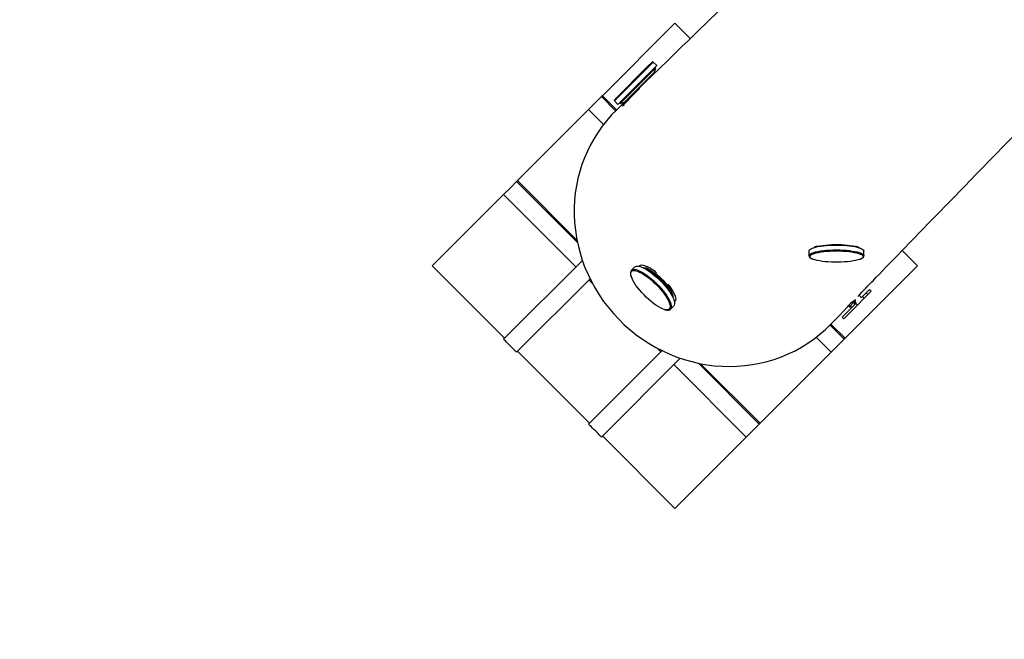
# Model space of a CAD drawing. Units: millimetres. Extents: x 10357 to 31050, y 9584 to 21060.
# Drawn here: x 17192 to 18053, y 15102 to 15644 of the extents above; entities that cross this region are included whole.
import ezdxf

# ---------------------------------------------------------------- set-up
doc = ezdxf.new("R2010")
doc.units = ezdxf.units.MM
doc.header["$LTSCALE"] = 90
doc.linetypes.add('SLD-Сплошная', pattern=[0])
doc.layers.add('МАФЫ НАШИ', color=7, linetype='Continuous', lineweight=25)

# ---------------------------------------------------------------- blocks, each defined once
blk = doc.blocks.new('оен')
at = {"layer": 'МАФЫ НАШИ', "color": 18, "linetype": 'SLD-Сплошная', "lineweight": 25}
for p, q in [((17764.87, 15641.03), (17701.49, 15577.66)), ((17764.87, 15641.03), (17764.88, 15641.04)), ((17778.28, 15627.62), (17764.87, 15641.03)), ((17778.29, 15627.62), (17764.88, 15641.04)), ((17741.25, 15603.41), (17711.96, 15574.12)), ((17742.13, 15603.3), (17711.96, 15573.13)), ((17744.91, 15607.07), (17741.25, 15603.41)), ((17745.9, 15607.07), (17742.13, 15603.3)), ((17748.23, 15601.91), (17744.78, 15598.45)), ((17748.94, 15604.03), (17745.17, 15600.26)), ((17748.94, 15604.03), (17745.9, 15607.07)), ((17746.9, 15598.28), (17748.23, 15601.91)), ((17745.17, 15600.26), (17715, 15570.09)), ((17744.78, 15598.45), (17717.12, 15570.79)), ((17744, 15595.38), (17720.74, 15572.12)), ((17746.9, 15598.28), (17744, 15595.38)), ((17745.76, 15599.43), (17745.05, 15600.14)), ((17747.43, 15597.75), (17746.9, 15598.28)), ((17700.69, 15576.85), (17689.37, 15565.54)), ((17701.49, 15577.66), (17700.69, 15576.85)), ((17713.06, 15564.48), (17700.69, 15576.85)), ((17713.88, 15565.27), (17701.49, 15577.66)), ((17731.29, 15581.25), (17718.97, 15568.94)), ((17711.96, 15573.13), (17715, 15570.09)), ((17720.84, 15572.02), (17714.06, 15565.45)), ((17717.12, 15570.79), (17720.74, 15572.12)), ((17718.89, 15573.98), (17719.59, 15573.27)), ((17718.97, 15568.94), (17720.86, 15569.63)), ((17720.74, 15572.12), (17721.45, 15571.41)), ((17689.37, 15565.54), (17627.25, 15503.41)), ((17689.37, 15565.54), (17702.45, 15552.46)), ((17626.44, 15502.61), (17620.78, 15496.94)), ((17627.25, 15503.41), (17626.44, 15502.61)), ((17679.68, 15449.37), (17626.44, 15502.61)), ((17679.27, 15451.39), (17627.25, 15503.41)), ((17615.13, 15491.29), (17552.74, 15428.9)), ((17620.78, 15496.94), (17615.13, 15491.29)), ((17615.13, 15491.29), (17678.41, 15428.01)), ((17882.01, 15441.9), (17882.01, 15437.69)), ((17889.22, 15446.12), (17886.56, 15445.06)), ((17925.45, 15445.06), (17923.67, 15445.77)), ((17930.01, 15437.69), (17930.01, 15441.9)), ((17977.01, 15428.91), (17963.59, 15442.32)), ((17977, 15428.9), (17963.59, 15442.31)), ((17684.03, 15433.62), (17615.11, 15364.71)), ((17882.02, 15437.54), (17882.01, 15437.66)), ((17616.02, 15365.62), (17552.74, 15428.9)), ((17727.01, 15424.98), (17727.05, 15425.02)), ((17729.95, 15427.92), (17727.05, 15425.02)), ((17741.68, 15425.01), (17739.26, 15426.24)), ((17742.01, 15427.52), (17741.03, 15428.01)), ((17977, 15428.9), (17913.63, 15365.53)), ((17977, 15428.9), (17977.01, 15428.91)), ((17626.43, 15353.39), (17690.67, 15417.63)), ((17689.73, 15416.69), (17692.64, 15413.78)), ((17762.21, 15403.29), (17760.98, 15405.72)), ((17763.98, 15405.06), (17763.49, 15406.04)), ((17932.08, 15405.19), (17928.86, 15401.97)), ((17933.49, 15403.77), (17930.27, 15400.56)), ((17932.08, 15405.19), (17934.98, 15408.09)), ((17933.49, 15403.77), (17932.08, 15405.19)), ((17933.49, 15403.77), (17936.39, 15406.67)), ((17936.39, 15406.67), (17934.98, 15408.09)), ((17910.94, 15384.05), (17922.89, 15396)), ((17917.42, 15393.12), (17921.37, 15397.07)), ((17924.3, 15394.59), (17922.89, 15396)), ((17930.27, 15400.56), (17924.3, 15394.59)), ((17928.86, 15401.97), (17927.94, 15401.05)), ((17930.27, 15400.56), (17928.86, 15401.97)), ((17760.99, 15391.08), (17763.89, 15393.98)), ((17761.06, 15391.15), (17760.99, 15391.08)), ((17912.35, 15382.63), (17924.3, 15394.59)), ((17916.47, 15394.07), (17917.42, 15393.12)), ((17917.42, 15393.12), (17920.01, 15393.12)), ((17913.63, 15365.53), (17901.24, 15377.91)), ((17910.94, 15384.05), (17912.35, 15382.63)), ((17912.82, 15364.72), (17900.45, 15377.09)), ((17888.43, 15366.48), (17901.51, 15353.41)), ((17912.82, 15364.72), (17901.51, 15353.41)), ((17913.63, 15365.53), (17912.82, 15364.72)), ((17690.27, 15291.37), (17627.34, 15354.3)), ((17753.6, 15354.7), (17689.36, 15290.46)), ((17749.75, 15356.67), (17752.66, 15353.76)), ((17901.51, 15353.41), (17839.38, 15291.28)), ((17700.67, 15279.15), (17769.59, 15348.06)), ((17838.57, 15290.47), (17785.34, 15343.71)), ((17839.38, 15291.28), (17787.36, 15343.3)), ((17763.97, 15342.45), (17827.26, 15279.16)), ((17832.91, 15284.81), (17827.26, 15279.16)), ((17838.57, 15290.47), (17832.91, 15284.81)), ((17839.38, 15291.28), (17838.57, 15290.47)), ((17764.87, 15216.77), (17701.58, 15280.06)), ((17827.26, 15279.16), (17764.87, 15216.77))]:
    blk.add_line(p, q, dxfattribs=at)
at = {"layer": 'МАФЫ НАШИ', "color": 18, "linetype": 'SLD-Сплошная', "lineweight": 25, "flags": 128}
for points in [[(19206.88, 17016.22), (19203.45, 17012.87), (19197.62, 17007.18), (19192.06, 17001.74), (19186.75, 16996.55), (19181.62, 16991.55), (19176.64, 16986.68), (19171.8, 16981.95), (19167.1, 16977.36), (19161.74, 16972.13), (19156.58, 16967.09), (19151.61, 16962.24), (19146.79, 16957.53), (19144.54, 16955.33), (19142.32, 16953.16), (19140.12, 16951.01), (19137.94, 16948.89), (19135.65, 16946.65), (19133.18, 16944.24), (19130.7, 16941.82), (19128.06, 16939.24), (19125.26, 16936.51), (19122.31, 16933.63), (19119.32, 16930.71), (19114.99, 16926.48), (19110.81, 16922.4), (19106.79, 16918.47), (19102.91, 16914.69), (19099.19, 16911.06), (19095.48, 16907.44), (19091.54, 16903.59), (19087.34, 16899.5), (19082.9, 16895.16), (19078.22, 16890.59), (19073.29, 16885.78), (19068.12, 16880.74), (19064.5, 16877.2), (19060.76, 16873.56), (19056.95, 16869.84), (19053.32, 16866.29), (19049.91, 16862.97), (19046.73, 16859.86), (19043.77, 16856.98), (19040.88, 16854.16), (19038.25, 16851.6), (19035.88, 16849.28), (19033.75, 16847.2), (19031.88, 16845.38), (19030.26, 16843.8), (19028.8, 16842.37), (19027.1, 16840.71), (19025.15, 16838.82), (19022.96, 16836.68), (19020.53, 16834.31), (19017.85, 16831.69), (19014.93, 16828.84), (19011.76, 16825.76), (19008.35, 16822.43), (19004.7, 16818.86), (19000.87, 16815.13), (18996.81, 16811.17), (18992.51, 16806.98), (18988.19, 16802.77), (18982.81, 16797.52), (18977.67, 16792.51), (18972.78, 16787.74), (18968.14, 16783.22), (18963.75, 16778.94), (18959.61, 16774.9), (18955.71, 16771.1), (18952.36, 16767.83), (18949.22, 16764.77), (18946.28, 16761.91), (18943.56, 16759.25), (18941.04, 16756.79), (18938.72, 16754.54), (18932.87, 16748.84), (18926.79, 16742.91), (18920.48, 16736.76), (18916.66, 16733.03), (18912.75, 16729.22), (18908.71, 16725.29), (18904.48, 16721.16), (18899.19, 16716.01), (18893.63, 16710.59), (18887.79, 16704.9), (18881.67, 16698.94), (18875.29, 16692.72), (18868.63, 16686.23), (18857.69, 16675.57), (18847.01, 16665.17), (18836.6, 16655.03), (18826.46, 16645.15), (18816.58, 16635.53), (18806.96, 16626.16), (18795.89, 16615.38), (18785.07, 16604.85), (18774.5, 16594.55), (18764.17, 16584.5), (18758.33, 16578.81), (18752.28, 16572.92), (18746, 16566.81), (18739.48, 16560.47), (18732.73, 16553.9), (18725.75, 16547.1), (18718.53, 16540.07), (18712.69, 16534.39), (18706.71, 16528.57), (18700.76, 16522.78), (18694.99, 16517.17), (18689.41, 16511.74), (18684.01, 16506.48), (18678.79, 16501.41), (18673.77, 16496.52), (18668.93, 16491.81), (18664.27, 16487.28), (18659.8, 16482.93), (18655.42, 16478.67), (18638.04, 16461.77), (18631.77, 16455.67), (18625.34, 16449.41), (18618.72, 16442.98), (18611.91, 16436.36), (18604.91, 16429.55), (18599.72, 16424.5), (18594.33, 16419.25), (18588.73, 16413.82), (18582.94, 16408.18), (18576.95, 16402.36), (18570.76, 16396.34), (18564.37, 16390.13), (18557.39, 16383.34), (18550.61, 16376.75), (18544.02, 16370.34), (18537.62, 16364.13), (18531.43, 16358.1), (18524.72, 16351.59), (18518.26, 16345.31), (18512.05, 16339.27), (18506.07, 16333.47), (18500.32, 16327.88), (18494.78, 16322.49), (18489.43, 16317.29), (18484.16, 16312.17), (18479.1, 16307.26), (18474.26, 16302.55), (18471.51, 16299.88), (18468.83, 16297.28), (18466.21, 16294.73), (18463.44, 16292.03), (18460.39, 16289.08), (18457.13, 16285.91), (18453.65, 16282.53), (18449.95, 16278.93), (18446.03, 16275.12), (18441.96, 16271.17), (18437.68, 16267.02), (18433.2, 16262.66), (18428.5, 16258.09), (18423.48, 16253.22), (18418.27, 16248.16), (18413.09, 16243.13), (18408.03, 16238.22), (18403.08, 16233.41), (18398.25, 16228.71), (18393.52, 16224.12), (18386.71, 16217.51), (18380.15, 16211.13), (18373.83, 16205), (18367.76, 16199.11), (18361.94, 16193.45), (18356.36, 16188.04), (18351.33, 16183.15), (18346.49, 16178.45), (18341.75, 16173.85), (18337.11, 16169.35), (18332.56, 16164.93), (18325.2, 16157.78), (18318.1, 16150.89), (18311.26, 16144.25), (18308.11, 16141.19), (18304.82, 16138.01), (18301.37, 16134.65), (18297.74, 16131.13), (18293.93, 16127.44), (18289.32, 16122.96), (18284.47, 16118.26), (18279.4, 16113.33), (18274.09, 16108.18), (18268.7, 16102.95), (18263.5, 16097.9), (18258.51, 16093.06), (18253.27, 16087.97), (18248.27, 16083.12), (18243.52, 16078.52), (18239.03, 16074.15), (18234.78, 16070.04), (18231.37, 16066.72), (18227.78, 16063.24), (18223.97, 16059.55), (18219.96, 16055.65), (18215.73, 16051.55), (18211.29, 16047.24), (18205.79, 16041.9), (18199.99, 16036.28), (18193.9, 16030.37), (18187.51, 16024.17), (18182.68, 16019.49), (18177.69, 16014.65), (18172.55, 16009.67), (18167.26, 16004.53), (18161.94, 15999.37), (18156.82, 15994.41), (18151.91, 15989.64), (18146.73, 15984.62), (18141.79, 15979.83), (18137.1, 15975.28), (18132.65, 15970.97), (18128.45, 15966.89), (18124.48, 15963.04), (18120.76, 15959.44), (18117.28, 15956.06), (18114.04, 15952.92), (18111.05, 15950.02), (18108.87, 15947.9), (18106.82, 15945.92), (18104.74, 15943.9), (18102.58, 15941.81), (18100.35, 15939.65), (18096.33, 15935.75), (18092.07, 15931.62), (18087.59, 15927.27), (18082.87, 15922.7), (18077.92, 15917.9), (18072.75, 15912.88), (18067.65, 15907.94), (18062.34, 15902.79), (18056.81, 15897.43), (18051.06, 15891.86), (18045.09, 15886.07), (18038.9, 15880.08), (18032.5, 15873.87), (18025.87, 15867.45), (18019.03, 15860.82), (18011.97, 15853.97), (18007.25, 15849.4), (18002.69, 15844.98), (17998.32, 15840.75), (17994.15, 15836.71), (17990.19, 15832.86), (17986.42, 15829.21), (17982.54, 15825.45), (17978.9, 15821.92), (17975.49, 15818.62), (17972.24, 15815.48), (17969.03, 15812.36), (17965.85, 15809.28), (17962.7, 15806.22), (17958.41, 15802.08), (17954.15, 15797.95), (17949.69, 15793.62), (17944.98, 15789.06), (17939.93, 15784.17), (17934.62, 15779.02), (17929.06, 15773.64), (17923.25, 15768.01), (17917.36, 15762.31), (17911.54, 15756.66), (17905.77, 15751.08), (17893.14, 15738.84), (17880.79, 15726.88), (17868.72, 15715.19), (17856.78, 15703.62), (17838.15, 15685.58), (17819.68, 15667.7), (17816.24, 15664.37), (17812.6, 15660.84), (17808.73, 15657.09), (17804.62, 15653.12), (17800.28, 15648.92), (17795.71, 15644.49), (17791.19, 15640.11), (17786.46, 15635.53), (17781.52, 15630.75), (17776.37, 15625.77), (17771.02, 15620.59), (17764.81, 15614.57), (17758.33, 15608.3), (17751.6, 15601.78), (17744.6, 15595.01), (17739.59, 15590.16)], [(17924.64, 15402.08), (17926.15, 15403.64), (17928.29, 15405.85), (17930.26, 15407.89), (17932.03, 15409.72), (17933.59, 15411.33), (17934.94, 15412.72), (17936.08, 15413.9), (17937.04, 15414.89), (17938.01, 15415.89), (17940.58, 15418.55), (17943.38, 15421.44), (17946.39, 15424.55), (17949.63, 15427.9), (17953.09, 15431.47), (17956.14, 15434.62), (17959.35, 15437.93), (17962.69, 15441.39), (17966.04, 15444.85), (17969.35, 15448.27), (17972.62, 15451.64), (17980.16, 15459.43), (17987.48, 15466.99), (17992.11, 15471.77), (17996.65, 15476.46), (18001.09, 15481.05), (18005.43, 15485.54), (18009.69, 15489.93), (18013.86, 15494.23), (18018.16, 15498.68), (18023.14, 15503.82), (18028.36, 15509.21), (18033.84, 15514.87), (18039.57, 15520.79), (18045.56, 15526.97), (18051.1, 15532.69), (18056.85, 15538.62), (18062.79, 15544.76), (18068.93, 15551.1), (18072.9, 15555.2), (18076.94, 15559.37), (18081.07, 15563.63), (18085.24, 15567.94), (18089.32, 15572.15), (18094.33, 15577.32), (18099.11, 15582.26), (18103.67, 15586.97), (18108.02, 15591.45), (18112.14, 15595.71), (18116.05, 15599.74), (18119.73, 15603.54), (18123.2, 15607.12), (18126.44, 15610.47), (18129.47, 15613.59), (18132.27, 15616.48), (18135, 15619.3), (18137.93, 15622.33), (18141.07, 15625.57), (18144.77, 15629.39), (18148.72, 15633.46), (18152.92, 15637.8), (18157.38, 15642.4), (18162.08, 15647.25), (18166.57, 15651.89), (18171.27, 15656.73), (18176.18, 15661.8), (18181.19, 15666.97), (18186.13, 15672.07), (18192.48, 15678.62), (18198.69, 15685.02), (18204.76, 15691.29), (18212.68, 15699.46), (18220.34, 15707.37), (18227.76, 15715.02), (18234.94, 15722.42), (18241.13, 15728.81), (18247.13, 15735), (18252.93, 15740.99), (18258.62, 15746.85), (18264.25, 15752.65), (18269.81, 15758.39), (18275.31, 15764.07), (18280.75, 15769.68), (18288.76, 15777.94), (18296.63, 15786.06), (18304.37, 15794.03), (18308.89, 15798.7), (18313.57, 15803.52), (18318.42, 15808.53), (18323.44, 15813.7), (18328.64, 15819.06), (18334.01, 15824.59), (18339.55, 15830.31), (18345.26, 15836.19), (18348.93, 15839.99), (18352.62, 15843.79), (18356.15, 15847.43), (18359.53, 15850.91), (18362.74, 15854.22), (18366.25, 15857.83), (18369.54, 15861.23), (18372.62, 15864.4), (18375.48, 15867.35), (18378.13, 15870.08), (18380.06, 15872.08), (18381.99, 15874.06), (18384.07, 15876.21), (18386.31, 15878.52), (18388.7, 15880.98), (18391.98, 15884.36), (18395.51, 15887.99), (18399.29, 15891.89), (18403.32, 15896.04), (18407.6, 15900.46), (18412.13, 15905.13), (18416.92, 15910.06), (18421.85, 15915.15), (18427.03, 15920.48), (18432.32, 15925.94), (18437.42, 15931.18), (18442.52, 15936.44), (18447.38, 15941.45), (18452, 15946.21), (18456.69, 15951.04), (18461.1, 15955.59), (18465.23, 15959.85), (18469.1, 15963.83), (18472.68, 15967.52), (18475.65, 15970.58), (18478.4, 15973.41), (18480.92, 15976.01), (18483.44, 15978.61), (18486.22, 15981.47), (18489.16, 15984.49), (18492.24, 15987.67), (18496.6, 15992.16), (18501.22, 15996.93), (18506.12, 16001.97), (18511.28, 16007.29), (18516.12, 16012.27), (18521.17, 16017.47), (18526.38, 16022.83), (18531.63, 16028.24), (18536.92, 16033.69), (18542.25, 16039.18), (18547.62, 16044.71), (18553.04, 16050.29), (18563.45, 16061.01), (18574.01, 16071.88), (18584.72, 16082.91), (18589.82, 16088.16), (18594.9, 16093.39), (18599.78, 16098.41), (18604.45, 16103.22), (18608.9, 16107.81), (18613.15, 16112.18), (18617.19, 16116.34), (18621.02, 16120.28), (18624.64, 16124), (18628.04, 16127.51), (18631.19, 16130.74), (18634.29, 16133.94), (18637.57, 16137.31), (18641, 16140.85), (18644.68, 16144.63), (18648.52, 16148.58), (18652.54, 16152.72), (18656.72, 16157.03), (18660.93, 16161.35), (18669.02, 16169.68), (18676.89, 16177.78), (18682.38, 16183.42), (18687.75, 16188.95), (18693.14, 16194.5), (18698.8, 16200.32), (18704.75, 16206.44), (18709.86, 16211.7), (18715.16, 16217.15), (18720.66, 16222.81), (18726.35, 16228.66), (18732.23, 16234.71), (18736.99, 16239.6), (18741.84, 16244.6), (18746.57, 16249.46), (18751.11, 16254.13), (18755.45, 16258.59), (18759.6, 16262.86), (18763.55, 16266.93), (18767.31, 16270.79), (18770.88, 16274.46), (18774.25, 16277.92), (18777.37, 16281.13), (18780.3, 16284.15), (18783.05, 16286.97), (18785.7, 16289.69), (18789.91, 16294.03), (18794.39, 16298.63), (18799.13, 16303.51), (18804.14, 16308.65), (18809.4, 16314.07), (18814.93, 16319.75), (18820.39, 16325.36), (18826.08, 16331.21), (18831.9, 16337.19), (18837.78, 16343.23), (18843.72, 16349.35), (18856.55, 16362.53), (18869.66, 16376), (18883.05, 16389.76), (18888.39, 16395.25), (18893.78, 16400.78), (18899.09, 16406.24), (18904.23, 16411.52), (18909.18, 16416.61), (18913.95, 16421.51), (18918.54, 16426.22), (18922.94, 16430.74), (18927.16, 16435.07), (18931.2, 16439.22), (18935.05, 16443.18), (18938.73, 16446.95), (18942.25, 16450.57), (18945.97, 16454.39), (18949.89, 16458.42), (18954, 16462.64), (18958.31, 16467.07), (18963.44, 16472.33), (18968.82, 16477.86), (18974.43, 16483.62), (18980.01, 16489.35), (18985.7, 16495.19), (18991.23, 16500.87), (18996.62, 16506.4), (19002.22, 16512.15), (19007.64, 16517.72), (19012.89, 16523.11), (19017.96, 16528.31), (19022.92, 16533.4), (19031.83, 16542.55), (19040.85, 16551.8), (19049.97, 16561.16), (19059.19, 16570.62), (19068.54, 16580.21), (19077.53, 16589.44), (19086.8, 16598.95), (19096.36, 16608.76), (19100.96, 16613.48), (19105.63, 16618.27), (19110.36, 16623.12), (19115.03, 16627.91), (19119.54, 16632.54), (19124.94, 16638.08), (19130.09, 16643.35), (19134.97, 16648.36), (19139.59, 16653.1), (19142.37, 16655.95), (19145.07, 16658.72), (19147.9, 16661.62), (19150.89, 16664.69), (19154.05, 16667.92), (19157.23, 16671.18), (19160.56, 16674.6), (19164.05, 16678.17), (19167.68, 16681.9), (19171.46, 16685.77), (19175.3, 16689.71), (19179.64, 16694.16), (19183.74, 16698.37), (19187.62, 16702.34), (19191.27, 16706.08), (19194.03, 16708.91), (19196.64, 16711.58), (19199.08, 16714.09), (19201.33, 16716.39), (19203.39, 16718.5), (19205.22, 16720.38), (19206.88, 16722.08), (19208.57, 16723.82), (19210.43, 16725.72), (19213.07, 16728.42), (19215.97, 16731.4), (19219.14, 16734.65), (19222.58, 16738.17), (19226.27, 16741.96), (19230.24, 16746.02), (19234.46, 16750.35), (19242.53, 16758.61), (19250.78, 16767.07), (19259.22, 16775.71), (19267.45, 16784.14), (19275.85, 16792.74), (19284.42, 16801.52), (19293.16, 16810.47), (19297.14, 16814.55), (19301.15, 16818.65), (19305.02, 16822.62), (19308.69, 16826.38), (19312.15, 16829.92), (19315.41, 16833.25), (19318.45, 16836.37), (19321.24, 16839.22), (19323.82, 16841.87), (19326.21, 16844.31), (19328.4, 16846.55), (19329.98, 16848.17), (19331.43, 16849.66), (19332.77, 16851.03), (19334.12, 16852.41), (19335.99, 16854.33), (19338.15, 16856.54), (19340.59, 16859.04), (19343.32, 16861.83), (19346.33, 16864.91), (19349.62, 16868.28), (19352.18, 16870.91)], [(17676.88, 15473.41), (17677.2, 15466.74), (17677.87, 15460.08), (17678.89, 15453.45), (17680.23, 15446.86), (17681.92, 15440.34), (17683.93, 15433.89), (17686.27, 15427.54), (17688.93, 15421.31), (17691.89, 15415.2), (17695.16, 15409.25), (17698.73, 15403.45), (17702.58, 15397.83), (17706.71, 15392.4), (17711.1, 15387.19), (17715.74, 15382.19), (17720.63, 15377.42), (17725.74, 15372.9), (17731.06, 15368.64), (17736.59, 15364.65), (17742.3, 15360.94), (17748.17, 15357.52), (17754.21, 15354.4), (17760.38, 15351.59), (17766.67, 15349.09), (17773.07, 15346.91), (17779.56, 15345.07), (17786.12, 15343.55), (17792.73, 15342.37), (17799.38, 15341.53), (17806.04, 15341.03), (17812.71, 15340.87), (17819.36, 15341.06), (17825.97, 15341.59), (17832.54, 15342.46), (17839.03, 15343.67), (17845.44, 15345.22), (17851.74, 15347.1), (17857.93, 15349.3), (17863.97, 15351.83), (17869.87, 15354.67), (17875.59, 15357.82), (17881.13, 15361.26), (17886.48, 15365), (17891.61, 15369.02), (17896.51, 15373.3), (17901.18, 15377.84), (17901.41, 15378.09)], [(17882.01, 15441.9), (17882.11, 15442.37), (17882.57, 15442.99), (17883.38, 15443.59), (17884.53, 15444.17), (17886.01, 15444.71), (17887.79, 15445.21), (17889.85, 15445.66), (17892.16, 15446.06), (17894.67, 15446.39), (17897.36, 15446.65), (17900.17, 15446.84), (17903.08, 15446.95), (17906.03, 15446.99), (17908.98, 15446.95), (17911.88, 15446.84), (17914.69, 15446.65), (17917.38, 15446.38), (17919.89, 15446.05), (17922.19, 15445.66), (17924.24, 15445.21), (17926.02, 15444.71), (17927.5, 15444.16), (17928.65, 15443.58), (17929.45, 15442.98), (17929.91, 15442.36), (17930.01, 15441.9)], [(17885.41, 15444.52), (17886.52, 15445.04), (17887.99, 15445.55), (17889.75, 15446.02), (17891.78, 15446.44), (17894.04, 15446.79), (17896.5, 15447.09), (17899.12, 15447.31), (17901.85, 15447.46), (17904.64, 15447.54), (17907.46, 15447.53), (17910.26, 15447.46), (17912.98, 15447.3), (17915.59, 15447.08), (17918.05, 15446.78), (17920.3, 15446.42), (17922.32, 15446.01), (17924.08, 15445.54), (17925.53, 15445.02), (17926.6, 15444.52)], [(17882.01, 15437.66), (17882.11, 15438.17), (17882.57, 15438.79), (17883.38, 15439.39), (17884.53, 15439.97), (17886.01, 15440.51), (17887.79, 15441.01), (17889.85, 15441.46), (17892.16, 15441.86), (17894.67, 15442.19), (17897.36, 15442.45), (17900.17, 15442.64), (17903.08, 15442.75), (17906.03, 15442.79), (17908.98, 15442.75), (17911.88, 15442.63), (17914.69, 15442.44), (17917.38, 15442.18), (17919.89, 15441.85), (17922.19, 15441.46), (17924.24, 15441.01), (17926.02, 15440.5), (17927.5, 15439.96), (17928.65, 15439.38), (17929.45, 15438.78), (17929.91, 15438.16), (17930.01, 15437.72)], [(17883.67, 15438.42), (17884.04, 15438.66), (17885.16, 15439.22), (17886.59, 15439.75), (17888.32, 15440.23), (17890.32, 15440.67), (17892.56, 15441.05), (17895, 15441.37), (17897.61, 15441.62), (17900.34, 15441.81), (17903.16, 15441.92), (17906.03, 15441.96), (17908.89, 15441.92), (17911.71, 15441.81), (17914.44, 15441.62), (17917.05, 15441.37), (17919.48, 15441.05), (17921.72, 15440.66), (17923.71, 15440.23), (17925.44, 15439.74), (17926.87, 15439.21), (17927.99, 15438.65), (17928.3, 15438.45)], [(17928.3, 15438.45), (17928.77, 15438.06), (17929.21, 15437.46), (17929.29, 15436.85), (17929.03, 15436.25), (17928.41, 15435.65), (17927.46, 15435.08), (17926.68, 15434.73)], [(17926.93, 15434.77), (17927.88, 15435.19), (17928.89, 15435.82), (17929.56, 15436.47), (17929.92, 15437.14), (17929.99, 15437.74)], [(17733.48, 15428.52), (17733.5, 15428.56), (17734.08, 15429.18), (17734.9, 15429.54), (17735.96, 15429.63), (17737.24, 15429.46), (17738.73, 15429.02), (17740.38, 15428.33)], [(17926.68, 15434.73), (17926.17, 15434.53), (17924.59, 15434.02), (17922.72, 15433.56), (17920.6, 15433.15), (17918.25, 15432.8), (17915.73, 15432.51), (17913.05, 15432.29), (17910.27, 15432.14), (17907.42, 15432.07), (17904.55, 15432.07), (17901.71, 15432.15), (17898.92, 15432.3), (17896.25, 15432.52), (17893.72, 15432.8), (17891.38, 15433.16), (17889.26, 15433.57), (17887.4, 15434.03), (17885.82, 15434.54), (17884.72, 15435)], [(17727.02, 15424.94), (17726.79, 15424.72), (17726.34, 15423.88), (17726.14, 15422.88), (17726.16, 15421.68), (17726.43, 15420.27), (17726.95, 15418.7), (17727.36, 15417.75)], [(17727.51, 15417.56), (17726.87, 15419.2), (17726.48, 15420.67), (17726.35, 15421.94), (17726.48, 15422.99), (17726.86, 15423.81), (17727.5, 15424.39), (17728.39, 15424.7), (17729.5, 15424.76), (17730.82, 15424.56), (17732.34, 15424.1), (17734.03, 15423.39)], [(17727.05, 15425.02), (17727.49, 15425.36), (17728.4, 15425.69), (17729.55, 15425.75), (17730.91, 15425.54), (17732.48, 15425.07), (17734.22, 15424.34)], [(17729.95, 15427.92), (17730.39, 15428.26), (17731.3, 15428.59), (17732.45, 15428.65), (17733.82, 15428.45), (17735.38, 15427.97), (17737.12, 15427.24)], [(17734.03, 15423.39), (17735.86, 15422.44), (17737.81, 15421.27), (17739.85, 15419.89), (17741.94, 15418.32), (17744.06, 15416.59), (17746.17, 15414.72), (17748.23, 15412.74), (17750.23, 15410.69), (17752.13, 15408.59), (17753.89, 15406.47), (17755.5, 15404.37), (17756.93, 15402.32), (17758.16, 15400.34), (17759.16, 15398.48), (17759.93, 15396.76), (17760.45, 15395.2), (17760.67, 15394.16)], [(17734.22, 15424.34), (17736.11, 15423.36), (17738.11, 15422.15), (17740.21, 15420.73), (17742.37, 15419.11), (17744.55, 15417.33), (17746.72, 15415.41), (17748.85, 15413.37), (17750.91, 15411.25), (17752.86, 15409.09), (17754.68, 15406.91), (17756.34, 15404.74), (17757.81, 15402.63), (17759.07, 15400.6), (17760.1, 15398.68), (17760.89, 15396.9), (17761.43, 15395.3), (17761.7, 15393.88), (17761.7, 15392.68), (17761.43, 15391.72), (17761.06, 15391.15)], [(17737.12, 15427.24), (17739.01, 15426.27), (17741.01, 15425.06), (17743.11, 15423.63), (17745.27, 15422.02), (17747.45, 15420.23), (17749.62, 15418.31), (17751.75, 15416.27), (17753.81, 15414.16), (17755.76, 15411.99), (17757.58, 15409.81), (17759.24, 15407.65), (17760.71, 15405.53), (17761.97, 15403.5), (17763, 15401.58), (17763.79, 15399.81), (17764.33, 15398.2), (17764.6, 15396.78), (17764.6, 15395.58), (17764.33, 15394.62), (17763.89, 15393.98)], [(17737.67, 15426.98), (17738.61, 15426.56), (17740.41, 15425.62), (17742.34, 15424.46), (17744.34, 15423.08), (17746.4, 15421.51), (17748.49, 15419.78), (17750.55, 15417.92), (17752.57, 15415.96), (17754.5, 15413.92), (17756.33, 15411.84), (17758.01, 15409.77), (17759.51, 15407.72), (17760.83, 15405.74), (17761.92, 15403.85), (17762.78, 15402.09), (17762.95, 15401.7)], [(17741.81, 15425.95), (17743.47, 15425.09), (17745.24, 15423.99), (17747.09, 15422.69), (17748.99, 15421.21), (17750.89, 15419.57), (17752.76, 15417.82), (17754.57, 15415.98), (17756.28, 15414.09), (17757.85, 15412.18), (17759.25, 15410.3), (17760.47, 15408.48), (17761.47, 15406.75), (17762.23, 15405.16), (17762.74, 15403.72), (17762.99, 15402.48), (17763, 15401.59)], [(17755.69, 15390.74), (17755.53, 15390.79), (17753.92, 15391.37), (17752.16, 15392.2), (17750.26, 15393.27), (17748.27, 15394.55), (17746.2, 15396.03), (17744.09, 15397.68), (17741.98, 15399.48), (17739.88, 15401.41), (17737.85, 15403.43), (17735.9, 15405.51), (17734.06, 15407.62), (17732.37, 15409.74), (17730.85, 15411.82), (17729.52, 15413.83), (17728.4, 15415.75), (17727.52, 15417.55), (17727.51, 15417.56)], [(17758.8, 15412.77), (17759.78, 15411.54), (17761.28, 15409.49), (17762.6, 15407.51), (17763.69, 15405.62), (17764.55, 15403.86), (17765.16, 15402.26), (17765.51, 15400.84), (17765.6, 15399.63), (17765.42, 15398.64), (17764.97, 15397.89), (17764.49, 15397.51)], [(17921.27, 15398.67), (17920.06, 15397.5), (17918.45, 15395.95), (17917.1, 15394.67), (17916.17, 15393.77), (17915.79, 15393.36), (17915.98, 15393.48), (17916.56, 15393.98)], [(17760.67, 15394.16), (17760.71, 15393.82), (17760.71, 15392.66), (17760.45, 15391.72), (17759.94, 15391.02), (17759.18, 15390.58), (17758.18, 15390.39), (17756.95, 15390.46), (17755.69, 15390.74)], [(17756.12, 15390.52), (17756.62, 15390.37), (17758.01, 15390.16), (17759.25, 15390.22), (17760.18, 15390.51), (17760.93, 15391.02), (17761.06, 15391.19)], [(17901.42, 15378.09), (17905.25, 15382.05), (17908.88, 15385.8), (17912.3, 15389.33), (17915.51, 15392.65), (17916.68, 15393.86)], [(17626.43, 15353.39), (17626.29, 15353.52), (17625.9, 15353.91), (17625.27, 15354.54), (17624.43, 15355.38), (17623.41, 15356.39), (17622.28, 15357.53), (17621.07, 15358.74), (17619.85, 15359.96), (17618.67, 15361.14), (17617.59, 15362.22), (17616.66, 15363.15), (17615.92, 15363.89), (17615.41, 15364.41), (17615.15, 15364.67), (17615.11, 15364.71)], [(17700.67, 15279.15), (17700.54, 15279.28), (17700.15, 15279.67), (17699.52, 15280.29), (17698.67, 15281.13), (17697.66, 15282.15), (17696.52, 15283.28), (17695.32, 15284.49), (17694.1, 15285.71), (17692.92, 15286.89), (17691.84, 15287.97), (17690.91, 15288.9), (17690.17, 15289.65), (17689.65, 15290.16), (17689.39, 15290.43), (17689.36, 15290.46)]]:
    blk.add_lwpolyline(points, dxfattribs=at)
at = {"layer": 'МАФЫ НАШИ', "color": 18, "linetype": 'SLD-Сплошная', "lineweight": 25}
for centre, radius, start, end in [((17745.4, 15606.57), 0.7, 45, 135), ((17842.61, 15484.21), 147.77, 134.19545, 139.40284), ((17712.45, 15573.62), 0.7, 135, 225), ((17800.32, 15477.07), 123.5, 134.3068, 181.70016), ((17884.55, 15436.81), 1.83, 118.49972, 178.43002), ((17885.59, 15438.63), 3.76, 198.36195, 251.08547), ((17885.9, 15438.27), 3.48, 203.92539, 250.23237), ((17737.77, 15418.91), 8.12, 60.15354, 91.46272), ((17720.31, 15388.75), 44.38, 50.16921, 63.11407), ((17716.93, 15380.96), 50.53, 29.33223, 60.66777), ((17689.2, 15353.22), 90.62, 40.39221, 49.60652), ((17944.96, 15418.44), 24.34, 218.25618, 225.60392), ((17945.47, 15400.96), 24.41, 185.44122, 194.32221), ((17946.55, 15402.04), 24.42, 185.48054, 194.32136)]:
    blk.add_arc(centre, radius, start, end, dxfattribs=at)
at = {"layer": 'МАФЫ НАШИ', "color": 18, "lineweight": 25}
blk.add_spline([(13774.65, 15291.87), (15200.65, 15037.73), (15654.44, 14650.03), (16403.11, 14054.29), (17676.84, 13840.87)], degree=3, dxfattribs=at)

msp = doc.modelspace()

# ---------------------------------------------------------------- block references
at = {"layer": 'МАФЫ НАШИ'}
msp.add_blockref('оен', (0, 0), dxfattribs=at)

doc.saveas('drawing.dxf')
